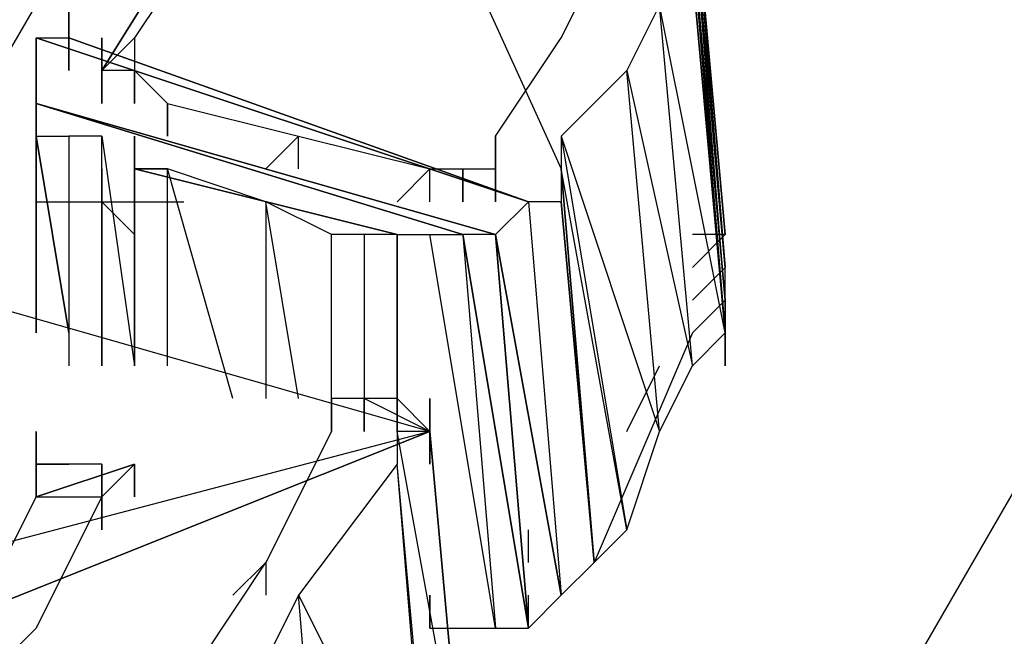
# Model space of a CAD drawing. Units: millimetres. Extents: x 22980 to 23525, y 1426 to 1987.
# Drawn here: x 23355 to 23356, y 1575 to 1576 of the extents above; entities that cross this region are included whole.
import ezdxf

# ---------------------------------------------------------------- set-up
doc = ezdxf.new("R2010")
doc.units = ezdxf.units.MM

# ---------------------------------------------------------------- blocks, each defined once
blk = doc.blocks.new('ñalkshc')
for p, q in [((15.074, 10.102), (14.644, 9.358)), ((14.704, 9.596), (14.896, 9.926)), ((14.836, 9.812), (14.846, 9.828)), ((14.846, 9.828), (14.836, 9.812)), ((14.836, 9.812), (14.846, 9.828)), ((14.854, 9.828), (14.864, 9.806)), ((14.872, 9.824), (14.874, 9.8)), ((14.874, 9.8), (14.872, 9.824)), ((14.872, 9.824), (14.874, 9.8)), ((14.874, 9.8), (14.872, 9.824)), ((14.872, 9.824), (14.874, 9.8)), ((14.874, 9.8), (14.872, 9.824)), ((14.872, 9.824), (14.874, 9.8)), ((14.874, 9.8), (14.872, 9.824)), ((14.872, 9.824), (14.874, 9.8)), ((14.874, 9.8), (14.872, 9.824)), ((14.872, 9.824), (14.874, 9.8)), ((14.874, 9.8), (14.872, 9.824)), ((14.872, 9.824), (14.874, 9.8)), ((14.874, 9.8), (14.872, 9.824)), ((14.874, 9.8), (14.872, 9.824)), ((14.872, 9.824), (14.874, 9.8)), ((14.874, 9.8), (14.872, 9.824)), ((14.872, 9.824), (14.874, 9.8)), ((14.874, 9.8), (14.872, 9.824)), ((14.872, 9.824), (14.874, 9.8)), ((14.874, 9.8), (14.872, 9.824)), ((14.872, 9.824), (14.874, 9.8)), ((14.874, 9.8), (14.872, 9.824)), ((14.872, 9.824), (14.874, 9.8)), ((14.874, 9.8), (14.872, 9.824)), ((14.872, 9.824), (14.874, 9.8)), ((14.874, 9.8), (14.872, 9.824)), ((14.872, 9.824), (14.874, 9.8)), ((14.874, 9.8), (14.872, 9.824)), ((14.872, 9.824), (14.874, 9.8)), ((14.874, 9.8), (14.872, 9.824)), ((14.872, 9.824), (14.874, 9.8)), ((14.874, 9.8), (14.872, 9.824)), ((14.872, 9.824), (14.874, 9.8)), ((14.874, 9.8), (14.872, 9.824)), ((14.872, 9.824), (14.874, 9.8)), ((14.874, 9.8), (14.872, 9.824)), ((14.872, 9.824), (14.874, 9.8)), ((14.874, 9.8), (14.872, 9.824)), ((14.872, 9.824), (14.874, 9.8)), ((14.874, 9.8), (14.872, 9.824)), ((14.872, 9.824), (14.874, 9.8)), ((14.874, 9.802), (14.872, 9.824)), ((14.872, 9.824), (14.874, 9.802)), ((14.874, 9.802), (14.872, 9.824)), ((14.872, 9.824), (14.874, 9.802)), ((14.874, 9.802), (14.872, 9.824)), ((14.872, 9.824), (14.874, 9.802)), ((14.874, 9.8), (14.872, 9.824)), ((14.872, 9.824), (14.874, 9.8)), ((14.874, 9.8), (14.872, 9.824)), ((14.872, 9.824), (14.874, 9.8)), ((14.874, 9.8), (14.872, 9.824)), ((14.872, 9.824), (14.874, 9.8)), ((14.874, 9.8), (14.872, 9.824)), ((14.872, 9.824), (14.874, 9.8)), ((14.874, 9.8), (14.872, 9.824)), ((14.872, 9.824), (14.874, 9.8)), ((14.874, 9.802), (14.872, 9.824)), ((14.872, 9.822), (14.874, 9.8)), ((14.874, 9.8), (14.872, 9.822)), ((14.874, 9.8), (14.872, 9.822)), ((14.872, 9.822), (14.874, 9.8)), ((14.874, 9.798), (14.872, 9.822)), ((14.842, 9.82), (14.838, 9.814)), ((14.872, 9.82), (14.874, 9.796)), ((14.874, 9.796), (14.872, 9.82)), ((14.872, 9.82), (14.874, 9.796)), ((14.874, 9.796), (14.872, 9.82)), ((14.872, 9.82), (14.874, 9.796)), ((14.874, 9.796), (14.872, 9.82)), ((14.872, 9.82), (14.874, 9.796)), ((14.874, 9.796), (14.872, 9.82)), ((14.872, 9.82), (14.874, 9.796)), ((14.874, 9.796), (14.872, 9.82)), ((14.872, 9.82), (14.874, 9.796)), ((14.874, 9.796), (14.872, 9.82)), ((14.872, 9.82), (14.874, 9.796)), ((14.874, 9.796), (14.872, 9.82)), ((14.872, 9.82), (14.874, 9.796)), ((14.874, 9.796), (14.872, 9.82)), ((14.874, 9.798), (14.872, 9.82)), ((14.872, 9.82), (14.874, 9.798)), ((14.874, 9.796), (14.872, 9.82)), ((14.872, 9.82), (14.874, 9.796)), ((14.874, 9.796), (14.872, 9.82)), ((14.872, 9.82), (14.874, 9.796)), ((14.874, 9.796), (14.872, 9.82)), ((14.872, 9.82), (14.874, 9.796)), ((14.874, 9.796), (14.872, 9.82)), ((14.872, 9.82), (14.874, 9.796)), ((14.874, 9.796), (14.872, 9.82)), ((14.872, 9.82), (14.874, 9.796)), ((14.874, 9.796), (14.872, 9.82)), ((14.872, 9.82), (14.874, 9.796)), ((14.874, 9.796), (14.872, 9.82)), ((14.872, 9.82), (14.874, 9.796)), ((14.872, 9.82), (14.874, 9.798)), ((14.872, 9.82), (14.874, 9.798)), ((14.874, 9.796), (14.872, 9.82)), ((14.864, 9.814), (14.866, 9.818)), ((14.872, 9.818), (14.874, 9.796)), ((14.872, 9.818), (14.874, 9.796)), ((14.874, 9.796), (14.872, 9.818)), ((14.872, 9.818), (14.874, 9.796)), ((14.874, 9.796), (14.872, 9.818)), ((14.872, 9.818), (14.874, 9.796)), ((14.874, 9.796), (14.872, 9.818)), ((14.872, 9.818), (14.874, 9.796)), ((14.874, 9.796), (14.872, 9.818)), ((14.872, 9.818), (14.874, 9.796)), ((14.874, 9.796), (14.872, 9.818)), ((14.872, 9.818), (14.874, 9.796)), ((14.874, 9.796), (14.872, 9.818)), ((14.872, 9.818), (14.874, 9.796)), ((14.874, 9.796), (14.872, 9.818)), ((14.872, 9.818), (14.874, 9.796)), ((14.874, 9.796), (14.872, 9.818)), ((14.874, 9.796), (14.872, 9.818)), ((14.872, 9.818), (14.874, 9.796)), ((14.874, 9.796), (14.872, 9.818)), ((14.872, 9.818), (14.874, 9.796)), ((14.874, 9.796), (14.872, 9.818)), ((14.872, 9.818), (14.874, 9.796)), ((14.874, 9.796), (14.872, 9.818)), ((14.872, 9.818), (14.874, 9.796)), ((14.874, 9.796), (14.872, 9.818)), ((14.872, 9.818), (14.874, 9.796)), ((14.874, 9.796), (14.872, 9.818)), ((14.872, 9.818), (14.874, 9.796)), ((14.874, 9.796), (14.872, 9.818)), ((14.872, 9.818), (14.874, 9.796)), ((14.874, 9.796), (14.872, 9.818)), ((14.872, 9.818), (14.874, 9.796)), ((14.834, 9.816), (14.834, 9.812)), ((14.834, 9.814), (14.834, 9.816)), ((14.834, 9.816), (14.834, 9.814)), ((14.834, 9.814), (14.834, 9.816)), ((14.834, 9.816), (14.834, 9.814)), ((14.87, 9.816), (14.868, 9.812)), ((14.872, 9.794), (14.87, 9.816)), ((14.874, 9.796), (14.87, 9.816)), ((14.862, 9.804), (14.832, 9.814)), ((14.832, 9.814), (14.862, 9.804)), ((14.832, 9.814), (14.832, 9.81)), ((14.832, 9.81), (14.832, 9.814)), ((14.832, 9.814), (14.832, 9.81)), ((14.832, 9.81), (14.832, 9.814)), ((14.832, 9.814), (14.832, 9.81)), ((14.832, 9.81), (14.832, 9.814)), ((14.832, 9.814), (14.832, 9.81)), ((14.832, 9.81), (14.832, 9.814)), ((14.832, 9.814), (14.832, 9.81)), ((14.832, 9.81), (14.832, 9.814)), ((14.832, 9.814), (14.832, 9.81)), ((14.832, 9.81), (14.832, 9.814)), ((14.832, 9.814), (14.832, 9.81)), ((14.832, 9.81), (14.832, 9.814)), ((14.832, 9.814), (14.832, 9.81)), ((14.832, 9.814), (14.834, 9.814)), ((14.832, 9.81), (14.832, 9.814)), ((14.832, 9.814), (14.832, 9.81)), ((14.832, 9.81), (14.832, 9.814)), ((14.832, 9.814), (14.832, 9.81)), ((14.832, 9.81), (14.832, 9.814)), ((14.832, 9.814), (14.832, 9.81)), ((14.832, 9.81), (14.832, 9.814)), ((14.832, 9.814), (14.832, 9.81)), ((14.832, 9.81), (14.832, 9.814)), ((14.832, 9.814), (14.832, 9.81)), ((14.832, 9.81), (14.832, 9.814)), ((14.832, 9.814), (14.832, 9.81)), ((14.832, 9.81), (14.832, 9.814)), ((14.832, 9.814), (14.832, 9.81)), ((14.832, 9.81), (14.832, 9.814)), ((14.832, 9.814), (14.832, 9.81)), ((14.832, 9.814), (14.832, 9.81)), ((14.832, 9.812), (14.832, 9.814)), ((14.832, 9.81), (14.832, 9.814)), ((14.834, 9.814), (14.862, 9.804)), ((14.862, 9.804), (14.834, 9.814)), ((14.834, 9.814), (14.834, 9.812)), ((14.834, 9.812), (14.834, 9.814)), ((14.834, 9.814), (14.834, 9.812)), ((14.834, 9.812), (14.834, 9.814)), ((14.834, 9.814), (14.834, 9.812)), ((14.834, 9.812), (14.834, 9.814)), ((14.834, 9.814), (14.834, 9.812)), ((14.834, 9.812), (14.834, 9.814)), ((14.834, 9.814), (14.834, 9.812)), ((14.834, 9.812), (14.834, 9.814)), ((14.834, 9.814), (14.834, 9.812)), ((14.834, 9.812), (14.834, 9.814)), ((14.834, 9.814), (14.834, 9.812)), ((14.834, 9.812), (14.834, 9.814)), ((14.834, 9.814), (14.834, 9.812)), ((14.834, 9.814), (14.834, 9.812)), ((14.834, 9.812), (14.834, 9.814)), ((14.834, 9.814), (14.834, 9.812)), ((14.834, 9.812), (14.834, 9.814)), ((14.834, 9.814), (14.834, 9.812)), ((14.834, 9.812), (14.834, 9.814)), ((14.834, 9.814), (14.834, 9.812)), ((14.834, 9.812), (14.834, 9.814)), ((14.834, 9.814), (14.834, 9.812)), ((14.834, 9.812), (14.834, 9.814)), ((14.834, 9.814), (14.834, 9.812)), ((14.834, 9.812), (14.834, 9.814)), ((14.834, 9.814), (14.834, 9.812)), ((14.834, 9.812), (14.834, 9.814)), ((14.834, 9.814), (14.834, 9.812)), ((14.836, 9.814), (14.836, 9.81)), ((14.836, 9.814), (14.836, 9.81)), ((14.836, 9.81), (14.836, 9.814)), ((14.836, 9.814), (14.836, 9.81)), ((14.836, 9.812), (14.838, 9.814)), ((14.836, 9.812), (14.838, 9.814)), ((14.838, 9.814), (14.838, 9.812)), ((14.838, 9.814), (14.838, 9.812)), ((14.86, 9.808), (14.864, 9.814)), ((14.832, 9.808), (14.832, 9.812)), ((14.832, 9.812), (14.832, 9.808)), ((14.832, 9.81), (14.832, 9.812)), ((14.832, 9.808), (14.832, 9.812)), ((14.838, 9.812), (14.836, 9.812)), ((14.836, 9.812), (14.836, 9.81)), ((14.836, 9.812), (14.836, 9.81)), ((14.836, 9.812), (14.836, 9.81)), ((14.836, 9.812), (14.836, 9.81)), ((14.836, 9.812), (14.836, 9.81)), ((14.836, 9.812), (14.836, 9.81)), ((14.836, 9.812), (14.836, 9.81)), ((14.836, 9.812), (14.836, 9.81)), ((14.836, 9.812), (14.836, 9.81)), ((14.836, 9.812), (14.836, 9.81)), ((14.836, 9.812), (14.836, 9.81)), ((14.836, 9.812), (14.836, 9.81)), ((14.836, 9.812), (14.836, 9.81)), ((14.836, 9.812), (14.836, 9.81)), ((14.838, 9.812), (14.836, 9.812)), ((14.836, 9.81), (14.836, 9.812)), ((14.836, 9.81), (14.836, 9.812)), ((14.836, 9.812), (14.836, 9.81)), ((14.836, 9.81), (14.836, 9.812)), ((14.836, 9.812), (14.836, 9.81)), ((14.836, 9.81), (14.836, 9.812)), ((14.836, 9.812), (14.836, 9.81)), ((14.836, 9.81), (14.836, 9.812)), ((14.836, 9.812), (14.836, 9.81)), ((14.836, 9.81), (14.836, 9.812)), ((14.836, 9.812), (14.836, 9.81)), ((14.836, 9.81), (14.836, 9.812)), ((14.836, 9.812), (14.836, 9.81)), ((14.836, 9.81), (14.836, 9.812)), ((14.836, 9.812), (14.836, 9.81)), ((14.836, 9.812), (14.836, 9.81)), ((14.836, 9.81), (14.836, 9.812)), ((14.838, 9.81), (14.838, 9.812)), ((14.838, 9.812), (14.838, 9.81)), ((14.84, 9.81), (14.838, 9.812)), ((14.868, 9.812), (14.864, 9.808)), ((14.87, 9.79), (14.868, 9.812)), ((14.868, 9.812), (14.872, 9.794)), ((14.832, 9.81), (14.858, 9.802)), ((14.832, 9.81), (14.86, 9.802)), ((14.858, 9.802), (14.832, 9.81)), ((14.832, 9.81), (14.858, 9.802)), ((14.858, 9.802), (14.832, 9.81)), ((14.832, 9.81), (14.858, 9.802)), ((14.86, 9.802), (14.832, 9.81)), ((14.832, 9.81), (14.86, 9.802)), ((14.86, 9.802), (14.832, 9.81)), ((14.832, 9.81), (14.86, 9.802)), ((14.832, 9.81), (14.832, 9.808)), ((14.832, 9.81), (14.832, 9.808)), ((14.832, 9.81), (14.832, 9.808)), ((14.832, 9.81), (14.832, 9.808)), ((14.832, 9.81), (14.832, 9.808)), ((14.832, 9.81), (14.832, 9.808)), ((14.832, 9.81), (14.832, 9.808)), ((14.832, 9.81), (14.832, 9.808)), ((14.832, 9.81), (14.832, 9.808)), ((14.832, 9.81), (14.832, 9.808)), ((14.832, 9.81), (14.832, 9.808)), ((14.832, 9.81), (14.832, 9.808)), ((14.832, 9.81), (14.832, 9.808)), ((14.832, 9.81), (14.832, 9.808)), ((14.832, 9.81), (14.832, 9.808)), ((14.832, 9.81), (14.832, 9.796)), ((14.832, 9.796), (14.832, 9.81)), ((14.832, 9.81), (14.832, 9.796)), ((14.832, 9.796), (14.832, 9.81)), ((14.832, 9.81), (14.832, 9.796)), ((14.832, 9.796), (14.832, 9.81)), ((14.832, 9.81), (14.832, 9.796)), ((14.832, 9.796), (14.832, 9.81)), ((14.832, 9.81), (14.832, 9.796)), ((14.832, 9.796), (14.832, 9.81)), ((14.832, 9.81), (14.832, 9.796)), ((14.832, 9.796), (14.832, 9.81)), ((14.832, 9.81), (14.832, 9.796)), ((14.832, 9.796), (14.832, 9.81)), ((14.832, 9.81), (14.832, 9.796)), ((14.832, 9.796), (14.832, 9.81)), ((14.832, 9.81), (14.832, 9.796)), ((14.832, 9.808), (14.832, 9.81)), ((14.832, 9.808), (14.832, 9.81)), ((14.832, 9.81), (14.832, 9.808)), ((14.832, 9.808), (14.832, 9.81)), ((14.832, 9.81), (14.832, 9.808)), ((14.832, 9.808), (14.832, 9.81)), ((14.832, 9.81), (14.832, 9.808)), ((14.832, 9.808), (14.832, 9.81)), ((14.832, 9.81), (14.832, 9.808)), ((14.832, 9.808), (14.832, 9.81)), ((14.832, 9.81), (14.832, 9.808)), ((14.832, 9.796), (14.832, 9.81)), ((14.832, 9.81), (14.832, 9.796)), ((14.832, 9.796), (14.832, 9.81)), ((14.832, 9.81), (14.832, 9.796)), ((14.832, 9.796), (14.832, 9.81)), ((14.832, 9.81), (14.832, 9.796)), ((14.832, 9.796), (14.832, 9.81)), ((14.832, 9.81), (14.832, 9.796)), ((14.832, 9.796), (14.832, 9.81)), ((14.832, 9.81), (14.832, 9.796)), ((14.832, 9.796), (14.832, 9.81)), ((14.832, 9.81), (14.832, 9.796)), ((14.832, 9.796), (14.832, 9.81)), ((14.832, 9.81), (14.832, 9.796)), ((14.832, 9.81), (14.832, 9.808)), ((14.832, 9.796), (14.832, 9.81)), ((14.84, 9.81), (14.848, 9.808)), ((14.84, 9.808), (14.84, 9.81)), ((14.84, 9.81), (14.84, 9.808)), ((14.834, 9.796), (14.832, 9.808)), ((14.832, 9.808), (14.834, 9.796)), ((14.832, 9.808), (14.834, 9.808)), ((14.834, 9.808), (14.834, 9.794)), ((14.836, 9.808), (14.834, 9.808)), ((14.836, 9.808), (14.838, 9.794)), ((14.836, 9.806), (14.836, 9.808)), ((14.838, 9.804), (14.838, 9.808)), ((14.838, 9.808), (14.838, 9.804)), ((14.838, 9.804), (14.838, 9.808)), ((14.838, 9.808), (14.838, 9.804)), ((14.838, 9.804), (14.838, 9.808)), ((14.838, 9.808), (14.838, 9.804)), ((14.838, 9.808), (14.838, 9.804)), ((14.848, 9.808), (14.846, 9.806)), ((14.848, 9.808), (14.856, 9.806)), ((14.848, 9.806), (14.848, 9.808)), ((14.86, 9.806), (14.86, 9.808)), ((14.86, 9.808), (14.86, 9.806)), ((14.86, 9.806), (14.86, 9.808)), ((14.864, 9.808), (14.864, 9.806)), ((14.864, 9.808), (14.87, 9.79)), ((14.864, 9.808), (14.868, 9.784)), ((14.832, 9.806), (14.832, 9.796)), ((14.832, 9.806), (14.832, 9.796)), ((14.832, 9.806), (14.832, 9.796)), ((14.832, 9.806), (14.832, 9.796)), ((14.832, 9.806), (14.832, 9.796)), ((14.832, 9.806), (14.832, 9.796)), ((14.832, 9.806), (14.832, 9.796)), ((14.832, 9.806), (14.832, 9.796)), ((14.832, 9.806), (14.832, 9.796)), ((14.832, 9.806), (14.832, 9.796)), ((14.832, 9.806), (14.832, 9.796)), ((14.832, 9.806), (14.832, 9.796)), ((14.832, 9.806), (14.832, 9.796)), ((14.832, 9.806), (14.832, 9.796)), ((14.832, 9.806), (14.832, 9.796)), ((14.832, 9.806), (14.832, 9.796)), ((14.832, 9.796), (14.832, 9.806)), ((14.832, 9.806), (14.832, 9.796)), ((14.832, 9.796), (14.832, 9.806)), ((14.832, 9.806), (14.832, 9.796)), ((14.832, 9.796), (14.832, 9.806)), ((14.832, 9.806), (14.832, 9.796)), ((14.832, 9.796), (14.832, 9.806)), ((14.832, 9.806), (14.832, 9.796)), ((14.832, 9.796), (14.832, 9.806)), ((14.832, 9.806), (14.832, 9.796)), ((14.836, 9.806), (14.836, 9.794)), ((14.836, 9.794), (14.836, 9.806)), ((14.838, 9.806), (14.84, 9.806)), ((14.854, 9.802), (14.838, 9.806)), ((14.838, 9.806), (14.854, 9.802)), ((14.854, 9.802), (14.838, 9.806)), ((14.838, 9.806), (14.854, 9.802)), ((14.854, 9.802), (14.838, 9.806)), ((14.838, 9.806), (14.854, 9.802)), ((14.838, 9.806), (14.838, 9.794)), ((14.838, 9.794), (14.838, 9.806)), ((14.838, 9.806), (14.838, 9.794)), ((14.838, 9.794), (14.838, 9.806)), ((14.838, 9.806), (14.838, 9.794)), ((14.838, 9.794), (14.838, 9.806)), ((14.838, 9.806), (14.838, 9.794)), ((14.838, 9.794), (14.838, 9.806)), ((14.838, 9.806), (14.838, 9.794)), ((14.838, 9.794), (14.838, 9.806)), ((14.838, 9.806), (14.838, 9.794)), ((14.838, 9.794), (14.838, 9.806)), ((14.838, 9.806), (14.838, 9.794)), ((14.838, 9.794), (14.838, 9.806)), ((14.838, 9.806), (14.838, 9.794)), ((14.838, 9.794), (14.838, 9.806)), ((14.838, 9.806), (14.838, 9.794)), ((14.838, 9.794), (14.838, 9.806)), ((14.838, 9.806), (14.838, 9.794)), ((14.838, 9.794), (14.838, 9.806)), ((14.838, 9.806), (14.838, 9.794)), ((14.838, 9.794), (14.838, 9.806)), ((14.838, 9.806), (14.838, 9.794)), ((14.838, 9.794), (14.838, 9.806)), ((14.838, 9.806), (14.838, 9.794)), ((14.838, 9.794), (14.838, 9.806)), ((14.838, 9.806), (14.838, 9.794)), ((14.838, 9.794), (14.838, 9.806)), ((14.838, 9.806), (14.838, 9.794)), ((14.84, 9.806), (14.838, 9.806)), ((14.846, 9.804), (14.84, 9.806)), ((14.84, 9.794), (14.84, 9.806)), ((14.844, 9.792), (14.84, 9.806)), ((14.856, 9.806), (14.854, 9.804)), ((14.856, 9.806), (14.858, 9.806)), ((14.856, 9.804), (14.856, 9.806)), ((14.858, 9.806), (14.86, 9.806)), ((14.858, 9.804), (14.858, 9.806)), ((14.858, 9.806), (14.858, 9.804)), ((14.858, 9.804), (14.858, 9.806)), ((14.858, 9.806), (14.858, 9.804)), ((14.858, 9.804), (14.858, 9.806)), ((14.858, 9.806), (14.858, 9.804)), ((14.858, 9.804), (14.858, 9.806)), ((14.858, 9.806), (14.858, 9.804)), ((14.858, 9.804), (14.858, 9.806)), ((14.858, 9.806), (14.858, 9.804)), ((14.858, 9.804), (14.858, 9.806)), ((14.858, 9.806), (14.858, 9.804)), ((14.858, 9.804), (14.858, 9.806)), ((14.858, 9.806), (14.858, 9.804)), ((14.858, 9.806), (14.858, 9.804)), ((14.858, 9.804), (14.858, 9.806)), ((14.858, 9.806), (14.858, 9.804)), ((14.858, 9.804), (14.858, 9.806)), ((14.858, 9.806), (14.858, 9.804)), ((14.858, 9.804), (14.858, 9.806)), ((14.858, 9.806), (14.858, 9.804)), ((14.858, 9.804), (14.858, 9.806)), ((14.858, 9.806), (14.858, 9.804)), ((14.858, 9.804), (14.858, 9.806)), ((14.858, 9.806), (14.858, 9.804)), ((14.858, 9.804), (14.858, 9.806)), ((14.858, 9.806), (14.858, 9.804)), ((14.858, 9.804), (14.858, 9.806)), ((14.858, 9.806), (14.858, 9.804)), ((14.858, 9.804), (14.858, 9.806)), ((14.858, 9.806), (14.858, 9.804)), ((14.858, 9.804), (14.858, 9.806)), ((14.86, 9.804), (14.86, 9.806)), ((14.86, 9.806), (14.86, 9.804)), ((14.864, 9.806), (14.864, 9.804)), ((14.866, 9.782), (14.864, 9.806)), ((14.864, 9.806), (14.866, 9.782)), ((14.866, 9.782), (14.864, 9.806)), ((14.864, 9.806), (14.866, 9.782)), ((14.866, 9.782), (14.864, 9.806)), ((14.864, 9.806), (14.866, 9.782)), ((14.866, 9.782), (14.864, 9.806)), ((14.864, 9.806), (14.866, 9.782)), ((14.866, 9.782), (14.864, 9.806)), ((14.864, 9.806), (14.866, 9.782)), ((14.866, 9.782), (14.864, 9.806)), ((14.864, 9.806), (14.866, 9.782)), ((14.866, 9.782), (14.864, 9.806)), ((14.864, 9.806), (14.866, 9.782)), ((14.866, 9.782), (14.864, 9.806)), ((14.864, 9.806), (14.866, 9.782)), ((14.866, 9.782), (14.864, 9.806)), ((14.864, 9.806), (14.866, 9.782)), ((14.866, 9.782), (14.864, 9.806)), ((14.864, 9.806), (14.866, 9.782)), ((14.866, 9.782), (14.864, 9.806)), ((14.864, 9.806), (14.866, 9.782)), ((14.866, 9.782), (14.864, 9.806)), ((14.864, 9.806), (14.866, 9.782)), ((14.866, 9.782), (14.864, 9.806)), ((14.864, 9.806), (14.866, 9.782)), ((14.866, 9.782), (14.864, 9.806)), ((14.864, 9.806), (14.866, 9.782)), ((14.866, 9.782), (14.864, 9.806)), ((14.864, 9.806), (14.866, 9.782)), ((14.868, 9.784), (14.864, 9.806)), ((14.864, 9.806), (14.866, 9.782)), ((14.832, 9.804), (14.841, 9.804)), ((14.832, 9.804), (14.841, 9.804)), ((14.832, 9.804), (14.841, 9.804)), ((14.832, 9.804), (14.841, 9.804)), ((14.832, 9.804), (14.841, 9.804)), ((14.832, 9.804), (14.841, 9.804)), ((14.832, 9.804), (14.841, 9.804)), ((14.832, 9.804), (14.841, 9.804)), ((14.832, 9.804), (14.841, 9.804)), ((14.832, 9.804), (14.841, 9.804)), ((14.832, 9.804), (14.841, 9.804)), ((14.832, 9.804), (14.841, 9.804)), ((14.832, 9.804), (14.841, 9.804)), ((14.832, 9.804), (14.841, 9.804)), ((14.832, 9.804), (14.841, 9.804)), ((14.832, 9.804), (14.841, 9.804)), ((14.832, 9.804), (14.841, 9.804)), ((14.832, 9.804), (14.841, 9.804)), ((14.832, 9.804), (14.841, 9.804)), ((14.832, 9.804), (14.841, 9.804)), ((14.832, 9.804), (14.841, 9.804)), ((14.832, 9.804), (14.841, 9.804)), ((14.836, 9.802), (14.836, 9.804)), ((14.836, 9.804), (14.838, 9.802)), ((14.836, 9.804), (14.836, 9.802)), ((14.838, 9.804), (14.838, 9.796)), ((14.85, 9.802), (14.846, 9.804)), ((14.846, 9.804), (14.846, 9.792)), ((14.848, 9.792), (14.846, 9.804)), ((14.862, 9.804), (14.86, 9.802)), ((14.864, 9.804), (14.862, 9.804)), ((14.862, 9.804), (14.864, 9.78)), ((14.866, 9.782), (14.864, 9.804)), ((14.864, 9.804), (14.866, 9.782)), ((14.852, 9.802), (14.85, 9.802)), ((14.85, 9.792), (14.85, 9.802)), ((14.852, 9.802), (14.852, 9.792)), ((14.854, 9.802), (14.852, 9.802)), ((14.854, 9.802), (14.856, 9.802)), ((14.854, 9.79), (14.854, 9.802)), ((14.854, 9.79), (14.854, 9.802)), ((14.854, 9.802), (14.854, 9.79)), ((14.854, 9.79), (14.854, 9.802)), ((14.854, 9.802), (14.854, 9.79)), ((14.854, 9.79), (14.854, 9.802)), ((14.854, 9.802), (14.854, 9.79)), ((14.854, 9.79), (14.854, 9.802)), ((14.854, 9.802), (14.854, 9.79)), ((14.854, 9.79), (14.854, 9.802)), ((14.854, 9.802), (14.854, 9.79)), ((14.854, 9.79), (14.854, 9.802)), ((14.854, 9.802), (14.854, 9.79)), ((14.854, 9.79), (14.854, 9.802)), ((14.854, 9.802), (14.854, 9.79)), ((14.854, 9.79), (14.854, 9.802)), ((14.854, 9.802), (14.854, 9.79)), ((14.854, 9.79), (14.854, 9.802)), ((14.854, 9.802), (14.854, 9.79)), ((14.854, 9.79), (14.854, 9.802)), ((14.854, 9.802), (14.854, 9.79)), ((14.854, 9.79), (14.854, 9.802)), ((14.854, 9.802), (14.854, 9.79)), ((14.854, 9.79), (14.854, 9.802)), ((14.854, 9.802), (14.854, 9.79)), ((14.854, 9.79), (14.854, 9.802)), ((14.854, 9.802), (14.854, 9.79)), ((14.854, 9.79), (14.854, 9.802)), ((14.854, 9.802), (14.854, 9.79)), ((14.854, 9.79), (14.854, 9.802)), ((14.854, 9.802), (14.854, 9.79)), ((14.854, 9.79), (14.854, 9.802)), ((14.854, 9.802), (14.854, 9.79)), ((14.854, 9.79), (14.854, 9.802)), ((14.854, 9.802), (14.854, 9.79)), ((14.854, 9.79), (14.854, 9.802)), ((14.854, 9.802), (14.854, 9.79)), ((14.854, 9.79), (14.854, 9.802)), ((14.854, 9.802), (14.854, 9.79)), ((14.854, 9.79), (14.854, 9.802)), ((14.854, 9.802), (14.854, 9.79)), ((14.854, 9.79), (14.854, 9.802)), ((14.854, 9.802), (14.854, 9.79)), ((14.854, 9.79), (14.854, 9.802)), ((14.854, 9.802), (14.854, 9.79)), ((14.854, 9.79), (14.854, 9.802)), ((14.854, 9.802), (14.854, 9.79)), ((14.854, 9.79), (14.854, 9.802)), ((14.854, 9.802), (14.854, 9.79)), ((14.854, 9.79), (14.854, 9.802)), ((14.854, 9.802), (14.854, 9.79)), ((14.854, 9.79), (14.854, 9.802)), ((14.854, 9.802), (14.854, 9.79)), ((14.854, 9.79), (14.854, 9.802)), ((14.854, 9.802), (14.854, 9.79)), ((14.854, 9.79), (14.854, 9.802)), ((14.854, 9.802), (14.854, 9.79)), ((14.854, 9.79), (14.854, 9.802)), ((14.854, 9.802), (14.854, 9.79)), ((14.854, 9.79), (14.854, 9.802)), ((14.854, 9.802), (14.854, 9.79)), ((14.86, 9.778), (14.856, 9.802)), ((14.856, 9.802), (14.858, 9.802)), ((14.86, 9.802), (14.858, 9.802)), ((14.858, 9.802), (14.86, 9.778)), ((14.858, 9.802), (14.862, 9.778)), ((14.862, 9.778), (14.858, 9.802)), ((14.862, 9.778), (14.86, 9.802)), ((14.86, 9.802), (14.862, 9.778)), ((14.862, 9.778), (14.86, 9.802)), ((14.86, 9.802), (14.862, 9.778)), ((14.862, 9.778), (14.86, 9.802)), ((14.86, 9.802), (14.862, 9.778)), ((14.862, 9.778), (14.86, 9.802)), ((14.86, 9.802), (14.862, 9.778)), ((14.862, 9.778), (14.86, 9.802)), ((14.86, 9.802), (14.862, 9.778)), ((14.862, 9.778), (14.86, 9.802)), ((14.86, 9.802), (14.862, 9.778)), ((14.862, 9.778), (14.86, 9.802)), ((14.86, 9.802), (14.862, 9.778)), ((14.862, 9.778), (14.86, 9.802)), ((14.86, 9.802), (14.862, 9.778)), ((14.862, 9.778), (14.86, 9.802)), ((14.86, 9.802), (14.862, 9.778)), ((14.862, 9.778), (14.86, 9.802)), ((14.86, 9.802), (14.862, 9.778)), ((14.862, 9.778), (14.86, 9.802)), ((14.86, 9.802), (14.862, 9.778)), ((14.862, 9.778), (14.86, 9.802)), ((14.86, 9.802), (14.862, 9.778)), ((14.862, 9.778), (14.86, 9.802)), ((14.86, 9.802), (14.862, 9.778)), ((14.862, 9.778), (14.86, 9.802)), ((14.86, 9.802), (14.862, 9.778)), ((14.862, 9.778), (14.86, 9.802)), ((14.86, 9.802), (14.862, 9.778)), ((14.862, 9.778), (14.86, 9.802)), ((14.86, 9.802), (14.862, 9.778)), ((14.862, 9.778), (14.86, 9.802)), ((14.86, 9.802), (14.862, 9.778)), ((14.862, 9.778), (14.86, 9.802)), ((14.86, 9.802), (14.862, 9.778)), ((14.862, 9.778), (14.86, 9.802)), ((14.86, 9.802), (14.862, 9.778)), ((14.862, 9.778), (14.86, 9.802)), ((14.86, 9.802), (14.862, 9.778)), ((14.862, 9.778), (14.86, 9.802)), ((14.86, 9.802), (14.862, 9.778)), ((14.864, 9.78), (14.86, 9.802)), ((14.86, 9.802), (14.864, 9.78)), ((14.862, 9.778), (14.86, 9.802)), ((14.86, 9.802), (14.862, 9.778)), ((14.862, 9.778), (14.86, 9.802)), ((14.86, 9.802), (14.862, 9.778)), ((14.862, 9.778), (14.86, 9.802)), ((14.86, 9.802), (14.862, 9.778)), ((14.862, 9.778), (14.86, 9.802)), ((14.86, 9.802), (14.862, 9.778)), ((14.862, 9.778), (14.86, 9.802)), ((14.86, 9.802), (14.862, 9.778)), ((14.862, 9.778), (14.86, 9.802)), ((14.86, 9.802), (14.862, 9.778)), ((14.862, 9.778), (14.86, 9.802)), ((14.86, 9.802), (14.862, 9.778)), ((14.864, 9.78), (14.86, 9.802)), ((14.86, 9.802), (14.864, 9.78)), ((14.862, 9.778), (14.86, 9.802)), ((14.872, 9.8), (14.874, 9.802)), ((14.874, 9.802), (14.872, 9.802)), ((14.872, 9.798), (14.874, 9.8)), ((14.872, 9.798), (14.874, 9.8)), ((14.872, 9.798), (14.874, 9.8)), ((14.872, 9.798), (14.874, 9.8)), ((14.872, 9.798), (14.874, 9.8)), ((14.872, 9.798), (14.874, 9.8)), ((14.874, 9.798), (14.874, 9.8)), ((14.856, 9.79), (14.828, 9.798)), ((14.872, 9.796), (14.874, 9.798)), ((14.872, 9.796), (14.874, 9.798)), ((14.874, 9.798), (14.872, 9.796)), ((14.874, 9.798), (14.872, 9.796)), ((14.874, 9.798), (14.874, 9.796)), ((14.874, 9.796), (14.874, 9.798)), ((14.874, 9.798), (14.874, 9.794)), ((14.874, 9.794), (14.874, 9.798)), ((14.874, 9.798), (14.874, 9.794)), ((14.874, 9.794), (14.874, 9.798)), ((14.874, 9.798), (14.874, 9.794)), ((14.874, 9.794), (14.874, 9.798)), ((14.874, 9.798), (14.874, 9.794)), ((14.874, 9.798), (14.874, 9.796)), ((14.872, 9.796), (14.866, 9.782)), ((14.872, 9.796), (14.866, 9.782)), ((14.874, 9.796), (14.872, 9.794)), ((14.868, 9.79), (14.87, 9.794)), ((14.868, 9.79), (14.87, 9.794)), ((14.87, 9.79), (14.872, 9.794)), ((14.85, 9.792), (14.85, 9.79)), ((14.85, 9.79), (14.85, 9.792)), ((14.85, 9.792), (14.85, 9.79)), ((14.852, 9.792), (14.85, 9.792)), ((14.856, 9.79), (14.852, 9.792)), ((14.852, 9.792), (14.852, 9.79)), ((14.852, 9.79), (14.852, 9.792)), ((14.852, 9.792), (14.852, 9.79)), ((14.852, 9.79), (14.852, 9.792)), ((14.852, 9.792), (14.852, 9.79)), ((14.852, 9.79), (14.852, 9.792)), ((14.852, 9.792), (14.852, 9.79)), ((14.852, 9.79), (14.852, 9.792)), ((14.852, 9.792), (14.852, 9.79)), ((14.852, 9.79), (14.852, 9.792)), ((14.852, 9.792), (14.852, 9.79)), ((14.852, 9.79), (14.852, 9.792)), ((14.852, 9.792), (14.852, 9.79)), ((14.852, 9.79), (14.852, 9.792)), ((14.852, 9.792), (14.852, 9.79)), ((14.854, 9.792), (14.852, 9.792)), ((14.852, 9.79), (14.852, 9.792)), ((14.852, 9.792), (14.852, 9.79)), ((14.852, 9.79), (14.852, 9.792)), ((14.852, 9.792), (14.852, 9.79)), ((14.852, 9.79), (14.852, 9.792)), ((14.852, 9.792), (14.852, 9.79)), ((14.852, 9.79), (14.852, 9.792)), ((14.852, 9.792), (14.852, 9.79)), ((14.852, 9.79), (14.852, 9.792)), ((14.852, 9.792), (14.852, 9.79)), ((14.852, 9.79), (14.852, 9.792)), ((14.852, 9.792), (14.852, 9.79)), ((14.852, 9.79), (14.852, 9.792)), ((14.852, 9.792), (14.852, 9.79)), ((14.852, 9.79), (14.852, 9.792)), ((14.852, 9.792), (14.852, 9.79)), ((14.854, 9.792), (14.856, 9.79)), ((14.856, 9.79), (14.854, 9.792)), ((14.854, 9.79), (14.854, 9.792)), ((14.854, 9.792), (14.854, 9.79)), ((14.854, 9.79), (14.854, 9.792)), ((14.854, 9.792), (14.854, 9.79)), ((14.856, 9.79), (14.854, 9.792)), ((14.856, 9.792), (14.856, 9.788)), ((14.856, 9.788), (14.856, 9.792)), ((14.856, 9.792), (14.856, 9.788)), ((14.856, 9.788), (14.856, 9.792)), ((14.856, 9.792), (14.856, 9.788)), ((14.856, 9.788), (14.856, 9.792)), ((14.856, 9.792), (14.856, 9.788)), ((14.856, 9.79), (14.818, 9.78)), ((14.826, 9.778), (14.856, 9.79)), ((14.856, 9.79), (14.826, 9.778)), ((14.832, 9.79), (14.832, 9.786)), ((14.832, 9.786), (14.832, 9.79)), ((14.832, 9.79), (14.832, 9.786)), ((14.832, 9.786), (14.832, 9.79)), ((14.832, 9.79), (14.832, 9.786)), ((14.85, 9.79), (14.846, 9.782)), ((14.854, 9.79), (14.854, 9.788)), ((14.856, 9.79), (14.854, 9.79)), ((14.858, 9.768), (14.854, 9.79)), ((14.858, 9.768), (14.856, 9.79)), ((14.856, 9.79), (14.858, 9.768)), ((14.858, 9.768), (14.856, 9.79)), ((14.856, 9.79), (14.858, 9.768)), ((14.858, 9.768), (14.856, 9.79)), ((14.856, 9.79), (14.858, 9.768)), ((14.858, 9.768), (14.856, 9.79)), ((14.856, 9.79), (14.858, 9.768)), ((14.858, 9.768), (14.856, 9.79)), ((14.856, 9.79), (14.858, 9.768)), ((14.858, 9.768), (14.856, 9.79)), ((14.856, 9.79), (14.858, 9.768)), ((14.858, 9.768), (14.856, 9.79)), ((14.856, 9.79), (14.858, 9.768)), ((14.856, 9.79), (14.858, 9.768)), ((14.858, 9.768), (14.856, 9.79)), ((14.856, 9.79), (14.858, 9.768)), ((14.858, 9.768), (14.856, 9.79)), ((14.856, 9.79), (14.858, 9.768)), ((14.858, 9.768), (14.856, 9.79)), ((14.856, 9.79), (14.858, 9.768)), ((14.858, 9.768), (14.856, 9.79)), ((14.856, 9.79), (14.858, 9.768)), ((14.858, 9.768), (14.856, 9.79)), ((14.856, 9.79), (14.858, 9.768)), ((14.858, 9.768), (14.856, 9.79)), ((14.856, 9.79), (14.858, 9.768)), ((14.858, 9.768), (14.856, 9.79)), ((14.868, 9.784), (14.87, 9.79)), ((14.832, 9.786), (14.838, 9.788)), ((14.838, 9.788), (14.832, 9.786)), ((14.832, 9.788), (14.834, 9.788)), ((14.834, 9.788), (14.832, 9.788)), ((14.832, 9.788), (14.832, 9.786)), ((14.836, 9.788), (14.834, 9.788)), ((14.838, 9.788), (14.836, 9.786)), ((14.836, 9.788), (14.836, 9.786)), ((14.836, 9.786), (14.836, 9.788)), ((14.836, 9.788), (14.836, 9.786)), ((14.836, 9.786), (14.836, 9.788)), ((14.838, 9.786), (14.838, 9.788)), ((14.838, 9.788), (14.838, 9.786)), ((14.838, 9.786), (14.838, 9.788)), ((14.838, 9.788), (14.838, 9.786)), ((14.838, 9.786), (14.838, 9.788)), ((14.838, 9.788), (14.838, 9.786)), ((14.838, 9.786), (14.838, 9.788)), ((14.838, 9.788), (14.838, 9.786)), ((14.838, 9.786), (14.838, 9.788)), ((14.838, 9.788), (14.838, 9.786)), ((14.838, 9.786), (14.838, 9.788)), ((14.838, 9.788), (14.838, 9.786)), ((14.838, 9.786), (14.838, 9.788)), ((14.838, 9.788), (14.838, 9.786)), ((14.838, 9.786), (14.838, 9.788)), ((14.838, 9.788), (14.838, 9.786)), ((14.838, 9.786), (14.838, 9.788)), ((14.838, 9.788), (14.838, 9.786)), ((14.838, 9.786), (14.838, 9.788)), ((14.838, 9.788), (14.838, 9.786)), ((14.838, 9.786), (14.838, 9.788)), ((14.838, 9.788), (14.838, 9.786)), ((14.838, 9.786), (14.838, 9.788)), ((14.838, 9.788), (14.838, 9.786)), ((14.838, 9.786), (14.838, 9.788)), ((14.838, 9.788), (14.838, 9.786)), ((14.838, 9.786), (14.838, 9.788)), ((14.838, 9.788), (14.838, 9.786)), ((14.854, 9.788), (14.848, 9.78)), ((14.856, 9.764), (14.854, 9.788)), ((14.856, 9.766), (14.854, 9.788)), ((14.832, 9.786), (14.83, 9.782)), ((14.832, 9.786), (14.836, 9.786)), ((14.836, 9.786), (14.834, 9.782)), ((14.836, 9.786), (14.836, 9.784)), ((14.836, 9.784), (14.836, 9.786)), ((14.862, 9.782), (14.862, 9.784)), ((14.866, 9.782), (14.868, 9.784)), ((14.834, 9.782), (14.832, 9.778)), ((14.842, 9.776), (14.846, 9.782)), ((14.846, 9.782), (14.844, 9.78)), ((14.846, 9.782), (14.846, 9.78)), ((14.864, 9.78), (14.866, 9.782)), ((14.848, 9.78), (14.844, 9.772)), ((14.85, 9.756), (14.848, 9.78)), ((14.848, 9.78), (14.856, 9.764)), ((14.856, 9.78), (14.856, 9.778)), ((14.856, 9.778), (14.856, 9.78)), ((14.862, 9.778), (14.862, 9.78)), ((14.862, 9.778), (14.862, 9.78)), ((14.862, 9.778), (14.862, 9.78)), ((14.862, 9.778), (14.862, 9.78)), ((14.862, 9.778), (14.862, 9.78)), ((14.862, 9.778), (14.862, 9.78)), ((14.862, 9.778), (14.862, 9.78)), ((14.862, 9.778), (14.862, 9.78)), ((14.862, 9.778), (14.862, 9.78)), ((14.864, 9.78), (14.862, 9.778)), ((14.832, 9.778), (14.83, 9.776)), ((14.856, 9.778), (14.858, 9.778)), ((14.858, 9.778), (14.86, 9.778)), ((14.86, 9.778), (14.862, 9.778))]:
    blk.add_line(p, q)

msp = doc.modelspace()

# ---------------------------------------------------------------- block references
at = {"xscale": 22.46495519417658, "yscale": 22.46495519417658, "zscale": 22.46495519417658}
msp.add_blockref('ñalkshc', (23021.5617, 1355.6073), dxfattribs=at)

doc.saveas('drawing.dxf')
